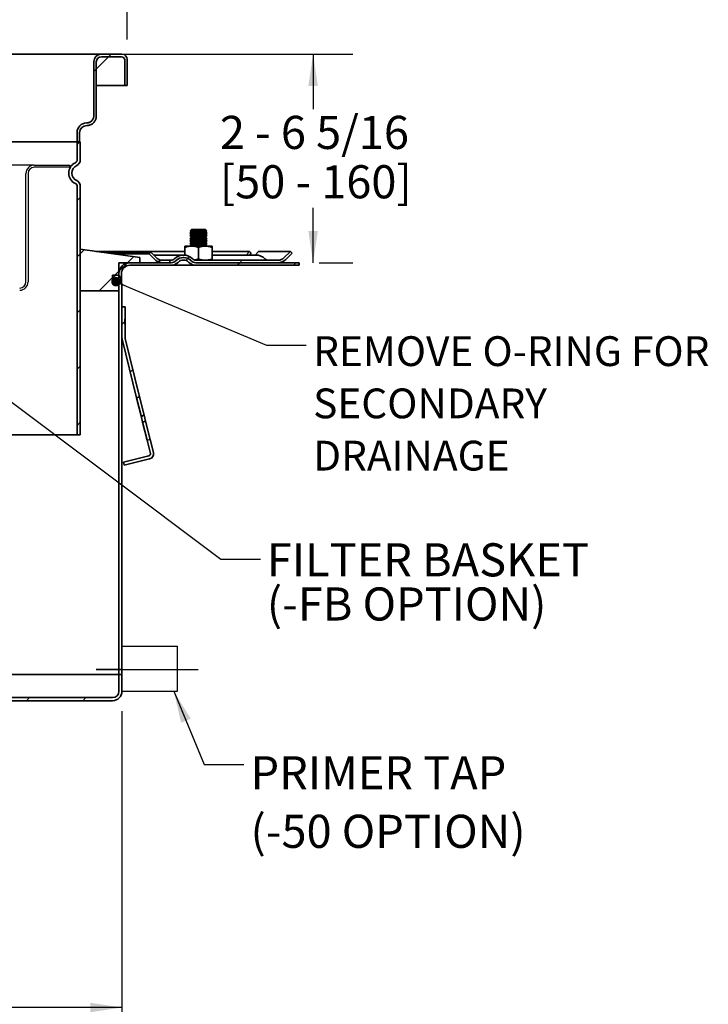
# Model space of a CAD drawing. Units: inches. Extents: x 0.2 to 8.4, y 0.1 to 10.9.
# Drawn here: x 3.1 to 5.3, y 2.7 to 5.8 of the extents above; entities that cross this region are included whole.
import ezdxf

# ---------------------------------------------------------------- set-up
doc = ezdxf.new("R2010")
doc.units = ezdxf.units.IN
doc.header["$MEASUREMENT"] = 0
doc.layers.add('1', color=179, linetype='Continuous')
doc.layers.add('SLD-0', color=179, linetype='Continuous')
doc.layers.add('OBRYS', color=179, linetype='Continuous', lineweight=25)
doc.styles.add('SLDTEXTSTYLE0', font='TXT', dxfattribs={"width": 0.605})
doc.styles.add('SLDTEXTSTYLE2', font='TXT', dxfattribs={"width": 0.5735})
doc.dimstyles.new('SLDDIMSTYLE0', dxfattribs={"dimtxt": 0.18, "dimasz": 0.1, "dimexe": 0, "dimexo": 0.0625, "dimgap": 0, "dimtad": 0, "dimtih": 1, "dimtoh": 1, "dimdec": 0, "dimrnd": 1e-09, "dimzin": 0, "dimdsep": 46, "dimlunit": 5, "dimtxsty": 'Standard', "dimsah": 1, "dimcen": 0.09, "dimadec": 0, "dimazin": 0, "dimtfac": 0.1, "dimtdec": 0, "dimtofl": 0, "dimtmove": 0, "dimatfit": 3, "dimfxl": 0, "dimfrac": 2, "dimtolj": 1, "dimtzin": 0, "dimarcsym": 0})
doc.dimstyles.new('SLDDIMSTYLE1', dxfattribs={"dimtxt": 0.101115, "dimasz": 0.1, "dimexe": 0, "dimexo": 0.0625, "dimgap": 0.025279, "dimtad": 0, "dimtih": 1, "dimtoh": 1, "dimdec": 6, "dimlfac": 6, "dimrnd": 1e-09, "dimzin": 12, "dimdsep": 46, "dimlunit": 5, "dimtxsty": 'SLDTEXTSTYLE0', "dimsah": 1, "dimcen": 0.09, "dimadec": 0, "dimazin": 3, "dimtfac": 1, "dimtdec": 3, "dimtofl": 0, "dimtmove": 0, "dimatfit": 3, "dimfxl": 0, "dimfrac": 2, "dimtolj": 1, "dimtzin": 12, "dimarcsym": 0})
doc.dimstyles.new('SLDDIMSTYLE4', dxfattribs={"dimtxt": 0.101115, "dimasz": 0.1, "dimexe": 0, "dimexo": 0.0625, "dimgap": 0.025279, "dimtad": 0, "dimtih": 1, "dimtoh": 1, "dimdec": 0, "dimlfac": 6, "dimrnd": 1e-09, "dimzin": 12, "dimdsep": 46, "dimlunit": 5, "dimtxsty": 'SLDTEXTSTYLE0', "dimsah": 1, "dimcen": 0.09, "dimadec": 0, "dimazin": 3, "dimtfac": 1, "dimtdec": 3, "dimtofl": 0, "dimtmove": 0, "dimatfit": 3, "dimfxl": 0, "dimfrac": 2, "dimtolj": 1, "dimtzin": 12, "dimarcsym": 0})
doc.dimstyles.new('SLDDIMSTYLE6', dxfattribs={"dimtxt": 0.18, "dimasz": 0.03, "dimexe": 0, "dimexo": 0.0625, "dimgap": 0, "dimtad": 0, "dimtih": 1, "dimtoh": 1, "dimdec": 0, "dimrnd": 1e-09, "dimzin": 0, "dimdsep": 46, "dimlunit": 5, "dimtxsty": 'Standard', "dimblk1": 'DOT', "dimblk2": 'DOT', "dimsah": 1, "dimcen": 0.09, "dimadec": 0, "dimazin": 0, "dimtfac": 0.03, "dimtdec": 0, "dimtofl": 0, "dimtmove": 0, "dimatfit": 3, "dimldrblk": 'DOT', "dimfxl": 0, "dimfrac": 2, "dimtolj": 1, "dimtzin": 0, "dimarcsym": 0})

# ---------------------------------------------------------------- blocks, each defined once
blk = doc.blocks.new('SW_NOTE_0_4')
at = {"layer": 'SLD-0', "color": 0, "char_height": 0.104167, "attachment_point": 1, "style": 'SLDTEXTSTYLE0'}
for s, insert in [('FILTER BASKET', (0.0197, 0.0496)), ('(-FB OPTION)', (0.0197, -0.0893))]:
    blk.add_mtext(s, dxfattribs=dict(at, insert=insert))
blk = doc.blocks.new('_D_4')
at = {"layer": 'OBRYS'}
for p, q in [((1.5, 5.7622), (1.5, 6.358)), ((3.4685, 5.7622), (3.4685, 6.358)), ((1.5, 6.233), (2.1717, 6.233)), ((2.3492, 6.233), (2.3145, 6.233)), ((2.3145, 6.233), (2.3145, 6.0777)), ((2.5807, 6.233), (2.6154, 6.233)), ((2.6154, 6.233), (2.6154, 6.0777)), ((3.4685, 6.233), (2.7968, 6.233)), ((2.3145, 6.0777), (2.3492, 6.0777)), ((2.6154, 6.0777), (2.5807, 6.0777))]:
    blk.add_line(p, q, dxfattribs=at)
for points in [[(1.5, 6.233), (1.6, 6.218), (1.6, 6.248)], [(3.4685, 6.233), (3.3685, 6.248), (3.3685, 6.218)]]:
    blk.add_solid(points, dxfattribs=at)
at = {"layer": 'OBRYS', "char_height": 0.10417, "attachment_point": 1, "style": 'SLDTEXTSTYLE0'}
for s, insert in [('11 13/16', (2.1949, 6.3904)), ('300', (2.3492, 6.212))]:
    blk.add_mtext(s, dxfattribs=dict(at, insert=insert))
blk = doc.blocks.new('_D_5')
at = {"layer": 'OBRYS'}
for p, q in [((3.3604, 5.7161), (4.1783, 5.7161)), ((4.0533, 5.7161), (4.0533, 5.5433)), ((4.0533, 5.06), (4.0533, 5.2328)), ((4.0723, 5.06), (4.1783, 5.06))]:
    blk.add_line(p, q, dxfattribs=at)
for points in [[(4.0533, 5.7161), (4.0383, 5.6161), (4.0683, 5.6161)], [(4.0533, 5.06), (4.0683, 5.16), (4.0383, 5.16)]]:
    blk.add_solid(points, dxfattribs=at)
at = {"layer": 'OBRYS', "char_height": 0.10417, "attachment_point": 1}
for s, insert, style in [('2 - 6 5/16', (3.7601, 5.5223), 'SLDTEXTSTYLE2'), ('[50 - 160]', (3.7601, 5.367), 'SLDTEXTSTYLE0')]:
    blk.add_mtext(s, dxfattribs=dict(at, insert=insert, style=style))
blk = doc.blocks.new('_D_7')
at = {"layer": 'OBRYS'}
for p, q in [((1.5164, 3.649), (1.5164, 2.5915)), ((3.4521, 3.649), (3.4521, 2.5915)), ((1.5164, 2.7165), (2.1944, 2.7165)), ((2.3685, 2.7165), (2.3338, 2.7165)), ((2.3338, 2.7165), (2.3338, 2.5612)), ((2.6, 2.7165), (2.6347, 2.7165)), ((2.6347, 2.7165), (2.6347, 2.5612)), ((3.4521, 2.7165), (2.7741, 2.7165)), ((2.3338, 2.5612), (2.3685, 2.5612)), ((2.6347, 2.5612), (2.6, 2.5612))]:
    blk.add_line(p, q, dxfattribs=at)
for points in [[(1.5164, 2.7165), (1.6164, 2.7015), (1.6164, 2.7315)], [(3.4521, 2.7165), (3.3521, 2.7315), (3.3521, 2.7015)]]:
    blk.add_solid(points, dxfattribs=at)
at = {"layer": 'OBRYS', "char_height": 0.10417, "attachment_point": 1, "style": 'SLDTEXTSTYLE0'}
for s, insert in [('11 5/8', (2.3651, 2.8739)), ('%%c', (2.2176, 2.8739)), ('295', (2.3685, 2.6955))]:
    blk.add_mtext(s, dxfattribs=dict(at, insert=insert))
blk = doc.blocks.new('SW_NOTE_0_7')
at = {"layer": 'OBRYS', "color": 0, "char_height": 0.09375, "attachment_point": 1, "style": 'SLDTEXTSTYLE0'}
for s, insert in [('REMOVE O-RING FOR', (0.0221, 0.0281)), ('SECONDARY', (0.0221, -0.1363)), ('DRAINAGE', (0.0221, -0.3007))]:
    blk.add_mtext(s, dxfattribs=dict(at, insert=insert))
blk = doc.blocks.new('_Dot')
at = {"color": 0, "linetype": 'ByBlock', "lineweight": -2}
blk.add_line((-0.5, 0), (-1, 0), dxfattribs=at)
at = {"color": 0, "linetype": 'ByBlock', "const_width": 0.5}
blk.add_lwpolyline([(-0.25, 0, 1), (0.25, 0, 1)], format="xyb", close=True, dxfattribs=at)
blk = doc.blocks.new('SW_NOTE_0_8')
at = {"layer": 'OBRYS', "color": 0, "attachment_point": 1, "style": 'SLDTEXTSTYLE0'}
for s, insert, char_height in [('PRIMER TAP', (0.0213, 0.0262), 0.10417), ('(-50 OPTION)', (0.0213, -0.158), 0.104167)]:
    blk.add_mtext(s, dxfattribs=dict(at, insert=insert, char_height=char_height))

msp = doc.modelspace()

# ---------------------------------------------------------------- hatches: boundary and pattern name
at = {"layer": 'OBRYS', "linetype": 'Continuous', "lineweight": 18}
h = msp.add_hatch(dxfattribs=at)
h.set_pattern_fill('ANSI31', color=256, style=0)
edge = h.paths.add_edge_path(flags=0)
edge.add_line((3.34161152, 5.49196509), (3.34215374, 5.49197069))
edge.add_spline(control_points=[(3.34215374, 5.49197069), (3.3713763, 5.49227256), (3.3713763, 5.52149668)], knot_values=[0, 0, 0, 1, 1, 1], weights=[1, 0.7107493813, 1], degree=2, periodic=0)
edge.add_line((3.3713763, 5.52149668), (3.3713763, 5.69186154))
edge.add_arc((3.3877805, 5.69186154), 0.0164042, 90, 180, ccw=False)
edge.add_line((3.3877805, 5.70826574), (3.45077263, 5.70826574))
edge.add_arc((3.45077263, 5.69842322), 0.00984252, 0, 90, ccw=False)
edge.add_line((3.46061515, 5.69842322), (3.46061515, 5.61771456))
edge.add_line((3.46061515, 5.61771456), (3.46848916, 5.61771456))
edge.add_line((3.46848916, 5.61771456), (3.46848916, 5.69973556))
edge.add_arc((3.45208496, 5.69973556), 0.0164042, 0, 90)
edge.add_line((3.45208496, 5.71613976), (3.38646816, 5.71613976))
edge.add_arc((3.38646816, 5.69317388), 0.02296588, 90, 180)
edge.add_line((3.36350229, 5.69317388), (3.36350229, 5.52279553))
edge.add_spline(control_points=[(3.36350229, 5.52279553), (3.36350229, 5.50006566), (3.34077363, 5.49983087)], knot_values=[0, 0, 0, 1, 1, 1], weights=[1, 0.7107493813, 1], degree=2, periodic=0)
edge.add_line((3.34077363, 5.49983087), (3.3402314, 5.49982527))
edge.add_arc((3.34053641, 5.47029929), 0.02952756, 90.5918396, 180)
edge.add_line((3.31100885, 5.47029929), (3.31100885, 5.44054921))
edge.add_line((3.31100885, 5.44054921), (3.31888286, 5.44054921))
edge.add_line((3.31888286, 5.44054921), (3.31888286, 5.46900044))
edge.add_arc((3.34184874, 5.46900044), 0.02296588, 90.5918396, 180, ccw=False)
h = msp.add_hatch(dxfattribs=at)
h.set_pattern_fill('ANSI31', color=256, style=0)
edge = h.paths.add_edge_path(flags=0)
edge.add_arc((3.45077263, 5.69842322), 0.00984252, 0, 90)
edge.add_line((3.45077263, 5.70826574), (3.3877805, 5.70826574))
edge.add_arc((3.3877805, 5.69186154), 0.0164042, 90, 180)
edge.add_line((3.3713763, 5.69186154), (3.3713763, 5.61771456))
edge.add_line((3.3713763, 5.61771456), (3.46061515, 5.61771456))
edge.add_line((3.46061515, 5.61771456), (3.46061515, 5.69842322))
h = msp.add_hatch(dxfattribs=at)
h.set_pattern_fill('ANSI31', color=256, style=0)
edge = h.paths.add_edge_path(flags=0)
edge.add_arc((3.32085137, 5.34212401), 0.03608924, 115.37693353, 244.62306647)
edge.add_arc((3.30116633, 5.3006243), 0.00984252, 0, 64.62306647, ccw=False)
edge.add_line((3.31100885, 5.3006243), (3.31100885, 4.51863319))
edge.add_line((3.31100885, 4.51863319), (3.32085137, 4.51863319))
edge.add_line((3.32085137, 4.51863319), (3.32085137, 5.3006243))
edge.add_arc((3.30116633, 5.3006243), 0.01968504, 0, 64.62306647)
edge.add_arc((3.32085137, 5.34212401), 0.02624672, 115.37693353, 244.62306647, ccw=False)
edge.add_arc((3.30116633, 5.38362372), 0.01968504, 295.37693353, 360)
edge.add_line((3.32085137, 5.38362372), (3.32085137, 5.44054921))
edge.add_line((3.32085137, 5.44054921), (3.31100885, 5.44054921))
edge.add_line((3.31100885, 5.44054921), (3.31100885, 5.38362372))
edge.add_arc((3.30116633, 5.38362372), 0.00984252, 295.37693353, 360, ccw=False)
h = msp.add_hatch(dxfattribs=at)
h.set_pattern_fill('ANSI31', color=256, style=0)
h.paths.add_polyline_path([(3.44224244, 5.0206017), (3.44224244, 5.05997178), (3.50785924, 5.05997178), (3.50785924, 5.07637598), (3.32085137, 5.1026227), (3.32085137, 4.9713891), (3.44224244, 4.9713891), (3.44224244, 4.99435498), (3.4225574, 4.99435498), (3.4225574, 5.0206017)], flags=0)
h = msp.add_hatch(dxfattribs=at)
h.set_pattern_fill('ANSI31', color=256, style=0)
edge = h.paths.add_edge_path(flags=0)
edge.add_line((3.54267478, 5.0933784), (3.53710701, 5.08781063))
edge.add_line((3.53710701, 5.08781063), (3.55495212, 5.06996551))
edge.add_arc((3.57907913, 5.09409251), 0.03412073, 225, 254.90813602)
edge.add_line((3.5701952, 5.06114861), (3.5701952, 5.06939502))
edge.add_arc((3.57907913, 5.09409251), 0.02624672, 225, 250.21584975, ccw=False)
edge.add_line((3.56051989, 5.07553328), (3.54267478, 5.0933784))
h = msp.add_hatch(dxfattribs=at)
h.set_pattern_fill('ANSI31', color=256, style=0)
edge = h.paths.add_edge_path(flags=0)
edge.add_line((3.62181297, 5.06631395), (3.62284219, 5.06734318))
edge.add_arc((3.64464929, 5.04553608), 0.0308399, 90, 135, ccw=False)
edge.add_line((3.64464929, 5.07637598), (3.64665974, 5.07637598))
edge.add_arc((3.64665974, 5.04553608), 0.0308399, 45, 90, ccw=False)
edge.add_line((3.66846684, 5.06734318), (3.66949607, 5.06631395))
edge.add_arc((3.68480743, 5.08162532), 0.02165354, 225, 270)
edge.add_line((3.68480743, 5.05997178), (3.94318172, 5.05997178))
edge.add_arc((3.94318172, 5.09409251), 0.03412073, 270, 315)
edge.add_line((3.96730872, 5.06996551), (3.98746009, 5.09011687))
edge.add_line((3.98746009, 5.09011687), (3.98189232, 5.09568464))
edge.add_line((3.98189232, 5.09568464), (3.96174095, 5.07553328))
edge.add_arc((3.94318172, 5.09409251), 0.02624672, 270, 315, ccw=False)
edge.add_line((3.94318172, 5.06784579), (3.68469552, 5.06784579))
edge.add_arc((3.68469552, 5.08162532), 0.01377953, 225, 270, ccw=False)
edge.add_line((3.67495192, 5.07188172), (3.67392269, 5.07291095))
edge.add_arc((3.64654782, 5.04553608), 0.03871391, 45, 90)
edge.add_line((3.64654782, 5.08424999), (3.64476121, 5.08424999))
edge.add_arc((3.64476121, 5.04553608), 0.03871391, 90, 135)
edge.add_line((3.61738634, 5.07291095), (3.61635711, 5.07188172))
edge.add_arc((3.60661352, 5.08162532), 0.01377953, 270, 315, ccw=False)
edge.add_line((3.60661352, 5.06784579), (3.6030036, 5.06784579))
edge.add_line((3.6030036, 5.06784579), (3.6030036, 5.05997178))
edge.add_line((3.6030036, 5.05997178), (3.6065016, 5.05997178))
edge.add_arc((3.6065016, 5.08162532), 0.02165354, 270, 315)
h = msp.add_hatch(dxfattribs=at)
h.set_pattern_fill('ANSI31', color=256, style=0)
edge = h.paths.add_edge_path(flags=0)
edge.add_arc((3.47636318, 5.02585104), 0.03412073, 90, 180)
edge.add_line((3.44224244, 5.02585104), (3.44224244, 4.99435498))
edge.add_line((3.44224244, 4.99435498), (3.45011646, 4.99435498))
edge.add_line((3.45011646, 4.99435498), (3.45011646, 5.02585104))
edge.add_arc((3.47636318, 5.02585104), 0.02624672, 90, 180, ccw=False)
edge.add_line((3.47636318, 5.05209776), (3.60663349, 5.05209776))
edge.add_arc((3.60663349, 5.08293766), 0.0308399, 270, 315)
edge.add_line((3.62844059, 5.06113056), (3.62946982, 5.06215979))
edge.add_arc((3.64478119, 5.04684842), 0.02165354, 90, 135, ccw=False)
edge.add_line((3.64478119, 5.06850196), (3.64652784, 5.06850196))
edge.add_arc((3.64652784, 5.04684842), 0.02165354, 45, 90, ccw=False)
edge.add_line((3.66183921, 5.06215979), (3.66286844, 5.06113056))
edge.add_arc((3.68467554, 5.08293766), 0.0308399, 225, 270)
edge.add_line((3.68467554, 5.05209776), (4.00982774, 5.05209776))
edge.add_line((4.00982774, 5.05209776), (4.00982774, 5.05997178))
edge.add_line((4.00982774, 5.05997178), (3.68469485, 5.05997178))
edge.add_arc((3.68469485, 5.08293766), 0.02296588, 225, 270, ccw=False)
edge.add_line((3.66845552, 5.06669833), (3.6674263, 5.06772755))
edge.add_arc((3.64654716, 5.04684842), 0.02952756, 45, 90)
edge.add_line((3.64654716, 5.07637598), (3.64476187, 5.07637598))
edge.add_arc((3.64476187, 5.04684842), 0.02952756, 90, 135)
edge.add_line((3.62388273, 5.06772755), (3.62285351, 5.06669833))
edge.add_arc((3.60661418, 5.08293766), 0.02296588, 270, 315, ccw=False)
edge.add_line((3.60661418, 5.05997178), (3.47636318, 5.05997178))
h = msp.add_hatch(dxfattribs=at)
h.set_pattern_fill('ANSI31', color=256, style=0)
edge = h.paths.add_edge_path(flags=0)
edge.add_arc((3.43568076, 5.00747834), 0.01312336, 0, 360)
h = msp.add_hatch(dxfattribs=at)
h.set_pattern_fill('ANSI31', color=256, style=0)
edge = h.paths.add_edge_path(flags=0)
edge.add_line((3.46127131, 4.86738648), (3.46127131, 4.88247834))
edge.add_arc((3.46192748, 4.88247834), 0.00065617, 90, 180, ccw=False)
edge.add_line((3.46192748, 4.88313451), (3.46192748, 4.92086417))
edge.add_line((3.46192748, 4.92086417), (3.45208496, 4.92086417))
edge.add_line((3.45208496, 4.92086417), (3.45208496, 4.82324087))
edge.add_arc((3.46848916, 4.82324087), 0.0164042, 180, 193.9)
edge.add_line((3.45256534, 4.81930012), (3.49808538, 4.63536215))
edge.add_line((3.49808538, 4.63536215), (3.50763968, 4.6377266))
edge.add_line((3.50763968, 4.6377266), (3.46211963, 4.82166457))
edge.add_arc((3.46848916, 4.82324087), 0.00656168, 180, 193.9, ccw=False)
edge.add_line((3.46192748, 4.82324087), (3.46192748, 4.86673031))
edge.add_arc((3.46192748, 4.86738648), 0.00065617, 180, 270, ccw=False)
h = msp.add_hatch(dxfattribs=at)
h.set_pattern_fill('ANSI31', color=256, style=0)
h.paths.add_polyline_path([(3.51700097, 4.55892779), (3.52655527, 4.56129223), (3.52182637, 4.58040083), (3.51227208, 4.57803638)], flags=0)
h = msp.add_hatch(dxfattribs=at)
h.set_pattern_fill('ANSI31', color=256, style=0)
edge = h.paths.add_edge_path(flags=0)
edge.add_line((3.45689386, 4.43251896), (3.45925831, 4.42296466))
edge.add_line((3.45925831, 4.42296466), (3.53900483, 4.44269993))
edge.add_arc((3.53506409, 4.45862376), 0.0164042, 283.9, 373.9)
edge.add_line((3.55098791, 4.46256451), (3.54074197, 4.50396646))
edge.add_line((3.54074197, 4.50396646), (3.53118767, 4.50160201))
edge.add_line((3.53118767, 4.50160201), (3.54143362, 4.46020006))
edge.add_arc((3.53506409, 4.45862376), 0.00656168, -76.1, 13.9, ccw=False)
edge.add_line((3.53664039, 4.45225423), (3.45689386, 4.43251896))
h = msp.add_hatch(dxfattribs=at)
h.set_pattern_fill('ANSI31', color=256, style=0)
edge = h.paths.add_edge_path(flags=0)
edge.add_line((3.4225574, 3.69186154), (2.86481462, 3.69186154))
edge.add_arc((2.86481462, 3.66233398), 0.02952756, 90, 180)
edge.add_line((2.83528706, 3.66233398), (2.83528706, 3.61640222))
edge.add_line((2.83528706, 3.61640222), (2.84512958, 3.61640222))
edge.add_line((2.84512958, 3.61640222), (2.84512958, 3.66233398))
edge.add_arc((2.86481462, 3.66233398), 0.01968504, 90, 180, ccw=False)
edge.add_line((2.86481462, 3.68201902), (3.4225574, 3.68201902))
edge.add_arc((3.4225574, 3.71154658), 0.02952756, 270, 360)
edge.add_line((3.45208496, 3.71154658), (3.45208496, 3.76404002))
edge.add_line((3.45208496, 3.76404002), (3.44224244, 3.76404002))
edge.add_line((3.44224244, 3.76404002), (3.44224244, 3.71154658))
edge.add_arc((3.4225574, 3.71154658), 0.01968504, 270, 360, ccw=False)

# ---------------------------------------------------------------- linework, layer by layer
at = {"color": 7, "linetype": 'Continuous', "lineweight": 35}
for p, q in [((3.29788549, 5.71613976), (1.6705889, 5.71613976)), ((3.45208496, 5.71613976), (3.38646816, 5.71613976)), ((3.45077263, 5.70826574), (3.3877805, 5.70826574)), ((3.36350229, 5.69317388), (3.36350229, 5.52279553)), ((3.3713763, 5.61771456), (3.3713763, 5.69186154)), ((3.3713763, 5.69186154), (3.3713763, 5.52149668)), ((3.46061515, 5.61771456), (3.46061515, 5.69842322)), ((3.46848916, 5.69973556), (3.46848916, 5.61771456)), ((3.46061515, 5.61771456), (3.3713763, 5.61771456)), ((3.46061515, 5.61771456), (3.46848916, 5.61771456)), ((3.34077363, 5.49983087), (3.3402314, 5.49982527)), ((3.34215374, 5.49197069), (3.34161152, 5.49196509)), ((3.31100885, 5.47029929), (3.31100885, 5.44054921)), ((3.31888286, 5.46900044), (3.31888286, 5.44054921)), ((3.31100885, 5.44054921), (1.65746554, 5.44054921)), ((3.31100885, 5.44054921), (3.31888286, 5.44054921)), ((3.31100885, 5.44054921), (3.31100885, 5.38362372)), ((3.32085137, 5.44054921), (3.31100885, 5.44054921)), ((3.32085137, 5.44054921), (3.32085137, 5.38362372)), ((3.31100885, 5.3006243), (3.31100885, 4.51863319)), ((3.32085137, 5.3006243), (3.32085137, 4.51863319)), ((3.67104988, 5.16495865), (3.66651904, 5.16042781)), ((3.66651904, 5.16042781), (3.66651904, 5.16018145)), ((3.71901248, 5.16042781), (3.66651904, 5.16042781)), ((3.66651904, 5.16018145), (3.67104988, 5.15700893)), ((3.71901248, 5.16018145), (3.66651904, 5.16018145)), ((3.67104988, 5.15700893), (3.66651904, 5.1538364)), ((3.66651904, 5.1538364), (3.66651904, 5.15223173)), ((3.71901248, 5.1538364), (3.66651904, 5.1538364)), ((3.66651904, 5.15223173), (3.67104988, 5.1490592)), ((3.71901248, 5.15223173), (3.66651904, 5.15223173)), ((3.67104988, 5.1490592), (3.66651904, 5.14588667)), ((3.66651904, 5.14588667), (3.66651904, 5.144282)), ((3.71901248, 5.14588667), (3.66651904, 5.14588667)), ((3.66651904, 5.144282), (3.67104988, 5.14110947)), ((3.71901248, 5.144282), (3.66651904, 5.144282)), ((3.71448164, 5.16495865), (3.67104988, 5.16495865)), ((3.71448164, 5.15700893), (3.67104988, 5.15700893)), ((3.71448164, 5.1490592), (3.67104988, 5.1490592)), ((3.71901248, 5.16042781), (3.71448164, 5.16495865)), ((3.71448164, 5.15700893), (3.71901248, 5.16018145)), ((3.71901248, 5.1538364), (3.71448164, 5.15700893)), ((3.71448164, 5.1490592), (3.71901248, 5.15223173)), ((3.71901248, 5.14588667), (3.71448164, 5.1490592)), ((3.71448164, 5.14110947), (3.71901248, 5.144282)), ((3.71901248, 5.16018145), (3.71901248, 5.16042781)), ((3.71901248, 5.15223173), (3.71901248, 5.1538364)), ((3.71901248, 5.144282), (3.71901248, 5.14588667)), ((3.6714403, 5.11246522), (3.65011484, 5.11246522)), ((3.67104988, 5.14110947), (3.66651904, 5.13793694)), ((3.66651904, 5.13793694), (3.66651904, 5.13633227)), ((3.71901248, 5.13793694), (3.66651904, 5.13793694)), ((3.66651904, 5.13633227), (3.67104988, 5.13315974)), ((3.71901248, 5.13633227), (3.66651904, 5.13633227)), ((3.67104988, 5.13315974), (3.66651904, 5.12998722)), ((3.66651904, 5.12998722), (3.66651904, 5.12838255)), ((3.71901248, 5.12998722), (3.66651904, 5.12998722)), ((3.66651904, 5.12838255), (3.67104988, 5.12521002)), ((3.71901248, 5.12838255), (3.66651904, 5.12838255)), ((3.67104988, 5.12521002), (3.66651904, 5.12203749)), ((3.66651904, 5.12203749), (3.66651904, 5.12043282)), ((3.71901248, 5.12203749), (3.66651904, 5.12203749)), ((3.66651904, 5.12043282), (3.67104988, 5.11726029)), ((3.7142792, 5.12043282), (3.66651904, 5.12043282)), ((3.67104988, 5.11726029), (3.66651904, 5.11408776)), ((3.66651904, 5.11408776), (3.66651904, 5.11248309)), ((3.71901248, 5.11408776), (3.66651904, 5.11408776)), ((3.66651904, 5.11248309), (3.66654457, 5.11246522)), ((3.67773039, 5.11248309), (3.66651904, 5.11248309)), ((3.71448164, 5.14110947), (3.67104988, 5.14110947)), ((3.71448164, 5.13315974), (3.67104988, 5.13315974)), ((3.71448164, 5.12521002), (3.67104988, 5.12521002)), ((3.71448164, 5.11726029), (3.67104988, 5.11726029)), ((3.71409122, 5.11246522), (3.6714403, 5.11246522)), ((3.71901248, 5.11248309), (3.67773039, 5.11248309)), ((3.73541668, 5.11246522), (3.71409122, 5.11246522)), ((3.71901248, 5.12043282), (3.7142792, 5.12043282)), ((3.71901248, 5.13793694), (3.71448164, 5.14110947)), ((3.71448164, 5.13315974), (3.71901248, 5.13633227)), ((3.71901248, 5.12998722), (3.71448164, 5.13315974)), ((3.71448164, 5.12521002), (3.71901248, 5.12838255)), ((3.71901248, 5.12203749), (3.71448164, 5.12521002)), ((3.71448164, 5.11726029), (3.71901248, 5.12043282)), ((3.71901248, 5.11408776), (3.71448164, 5.11726029)), ((3.71898695, 5.11246522), (3.71901248, 5.11248309)), ((3.71901248, 5.13633227), (3.71901248, 5.13793694)), ((3.71901248, 5.12838255), (3.71901248, 5.12998722)), ((3.71901248, 5.12043282), (3.71901248, 5.12203749)), ((3.71901248, 5.11248309), (3.71901248, 5.11408776)), ((3.32085137, 5.1026227), (3.50785924, 5.07637598)), ((3.32085137, 5.1026227), (3.32085137, 4.9713891)), ((3.370285, 5.09568464), (3.65011484, 5.09568464)), ((3.386717, 5.0933784), (3.54267478, 5.0933784)), ((3.53710701, 5.08781063), (3.42638736, 5.08781063)), ((3.54267478, 5.0933784), (3.53710701, 5.08781063)), ((3.53710701, 5.08781063), (3.55495212, 5.06996551)), ((3.54267478, 5.0933784), (3.56051989, 5.07553328)), ((3.64476121, 5.08424999), (3.64654782, 5.08424999)), ((3.65011484, 5.08408531), (3.65011484, 5.10865579)), ((3.69276576, 5.07165522), (3.69276576, 5.10865579)), ((3.73541668, 5.07165522), (3.73541668, 5.10865579)), ((3.73541668, 5.09568464), (3.85367757, 5.09568464)), ((3.85367757, 5.09568464), (3.84311022, 5.08424999)), ((3.85882301, 5.09011687), (3.85340113, 5.08424999)), ((3.85367757, 5.09568464), (3.85882301, 5.09011687)), ((3.87073173, 5.08424999), (3.88129908, 5.09568464)), ((3.8743333, 5.08424999), (3.8743345, 5.08424999)), ((3.88129908, 5.09568464), (3.98189232, 5.09568464)), ((3.98189232, 5.09568464), (3.96174095, 5.07553328)), ((3.98746009, 5.09011687), (3.96730872, 5.06996551)), ((3.98189232, 5.09568464), (3.98746009, 5.09011687)), ((3.44224244, 5.05997178), (3.44224244, 5.0206017)), ((3.44224244, 5.05997178), (3.50785924, 5.05997178)), ((3.47636318, 5.05997178), (3.60661418, 5.05997178)), ((3.47636318, 5.05209776), (3.60663349, 5.05209776)), ((3.50785924, 5.07637598), (3.50785924, 5.05997178)), ((3.5701952, 5.06114861), (3.5701952, 5.06939502)), ((3.5701952, 5.06090202), (3.5701952, 5.06114861)), ((3.57811522, 5.06784579), (3.6030036, 5.06784579)), ((3.6030036, 5.06784579), (3.6030036, 5.05997178)), ((3.6030036, 5.06784579), (3.60661352, 5.06784579)), ((3.6030036, 5.05997178), (3.6065016, 5.05997178)), ((3.61738634, 5.07291095), (3.61635711, 5.07188172)), ((3.62284219, 5.06734318), (3.62181297, 5.06631395)), ((3.62388273, 5.06772755), (3.62285351, 5.06669833)), ((3.62946982, 5.06215979), (3.62844059, 5.06113056)), ((3.64665974, 5.07637598), (3.64464929, 5.07637598)), ((3.64476187, 5.07637598), (3.64654716, 5.07637598)), ((3.64652784, 5.06850196), (3.64478119, 5.06850196)), ((3.66183921, 5.06215979), (3.66286844, 5.06113056)), ((3.6674263, 5.06772755), (3.66845552, 5.06669833)), ((3.66846684, 5.06734318), (3.66949607, 5.06631395)), ((3.67392269, 5.07291095), (3.67495192, 5.07188172)), ((3.68467554, 5.05209776), (4.00982774, 5.05209776)), ((3.68469485, 5.05997178), (3.68480743, 5.05997178)), ((3.68469485, 5.05997178), (4.00982774, 5.05997178)), ((3.68469552, 5.06784579), (3.94318172, 5.06784579)), ((3.68480743, 5.05997178), (3.94318172, 5.05997178)), ((3.9027386, 5.07188172), (3.90170937, 5.07291095)), ((4.00982774, 5.05997178), (4.00982774, 5.05209776)), ((3.4225574, 5.0206017), (3.4225574, 4.99435498)), ((3.4225574, 5.0206017), (3.44224244, 5.0206017)), ((3.44224244, 5.02585104), (3.44224244, 4.99435498)), ((3.45011646, 5.02585104), (3.45011646, 4.99435498)), ((3.44224244, 4.99435498), (3.4225574, 4.99435498)), ((3.44224244, 4.99435498), (3.44224244, 4.9713891)), ((3.44224244, 4.99435498), (3.44224244, 3.76404002)), ((3.44224244, 4.99435498), (3.45208496, 4.99435498)), ((3.45011646, 4.99435498), (3.44224244, 4.99435498)), ((3.45208496, 4.99435498), (3.45208496, 3.76404002)), ((3.32085137, 4.9713891), (3.44224244, 4.9713891)), ((3.45208496, 4.82324087), (3.45208496, 4.92086417)), ((3.45208496, 4.92086417), (3.46192748, 4.92086417)), ((3.46192748, 4.88313451), (3.46192748, 4.92086417)), ((3.46127131, 4.88247834), (3.46127131, 4.86738648)), ((3.46192748, 4.86673031), (3.46192748, 4.88313451)), ((3.46192748, 4.82324087), (3.46192748, 4.86673031)), ((3.49808538, 4.63536215), (3.45256534, 4.81930012)), ((3.50763968, 4.6377266), (3.46211963, 4.82166457)), ((3.49808538, 4.63536215), (3.50763968, 4.6377266)), ((3.51227208, 4.57803638), (3.49808538, 4.63536215)), ((3.50763968, 4.6377266), (3.52182637, 4.58040083)), ((3.52182637, 4.58040083), (3.51227208, 4.57803638)), ((3.51700097, 4.55892779), (3.51227208, 4.57803638)), ((3.51700097, 4.55892779), (3.52655527, 4.56129223)), ((3.53118767, 4.50160201), (3.51700097, 4.55892779)), ((3.52655527, 4.56129223), (3.52182637, 4.58040083)), ((3.52655527, 4.56129223), (3.54074197, 4.50396646)), ((1.65746554, 4.51863319), (3.31100885, 4.51863319)), ((3.31100885, 4.51863319), (3.32085137, 4.51863319)), ((3.54074197, 4.50396646), (3.53118767, 4.50160201)), ((3.54143362, 4.46020006), (3.53118767, 4.50160201)), ((3.55098791, 4.46256451), (3.54074197, 4.50396646)), ((3.45689386, 4.43251896), (3.53664039, 4.45225423)), ((3.45925831, 4.42296466), (3.45689386, 4.43251896)), ((3.45925831, 4.42296466), (3.53900483, 4.44269993)), ((1.52623194, 3.76404002), (3.44224244, 3.76404002)), ((3.44224244, 3.76404002), (3.45208496, 3.76404002)), ((3.44224244, 3.76404002), (3.44224244, 3.71154658)), ((3.45208496, 3.76404002), (3.45208496, 3.71154658)), ((2.86481462, 3.69186154), (3.4225574, 3.69186154)), ((2.86481462, 3.68201902), (3.4225574, 3.68201902))]:
    msp.add_line(p, q, dxfattribs=at)
msp.add_circle((3.43568076, 5.00747834), 0.01312336, dxfattribs=at)
for centre, radius, start, end in [((3.38646816, 5.69317388), 0.02296588, 90, 180), ((3.3877805, 5.69186154), 0.0164042, 90, 180), ((3.45077263, 5.69842322), 0.00984252, 0, 90), ((3.45208496, 5.69973556), 0.0164042, 0, 90), ((3.34053641, 5.47029929), 0.02952756, 90.5918396, 180), ((3.34184874, 5.46900044), 0.02296588, 90.5918396, 180), ((3.32085137, 5.34212401), 0.03608924, 115.37693353, 244.62306647), ((3.32085137, 5.34212401), 0.02624672, 115.37693353, 244.62306647), ((3.30116633, 5.38362372), 0.00984252, 295.37693353, 0), ((3.30116633, 5.38362372), 0.01968504, 295.37693353, 0), ((3.30116633, 5.3006243), 0.00984252, 0, 64.62306647), ((3.30116633, 5.3006243), 0.01968504, 0, 64.62306647), ((3.64476121, 5.04553608), 0.03871391, 90, 135), ((3.64654782, 5.04553608), 0.03871391, 45, 90), ((3.8743345, 5.04553608), 0.03871391, 45, 90), ((3.47636318, 5.02585104), 0.03412073, 90, 180), ((3.47636318, 5.02585104), 0.02624672, 90, 180), ((3.57907913, 5.09409251), 0.03412073, 225, 254.90813602), ((3.57907913, 5.09409251), 0.02624672, 225, 250.21584975), ((3.6065016, 5.08162532), 0.02165354, 270, 315), ((3.60661352, 5.08162532), 0.01377953, 270, 315), ((3.60661418, 5.08293766), 0.02296588, 270, 315), ((3.60663349, 5.08293766), 0.0308399, 270, 315), ((3.64464929, 5.04553608), 0.0308399, 90, 135), ((3.64476187, 5.04684842), 0.02952756, 90, 135), ((3.64478119, 5.04684842), 0.02165354, 90, 135), ((3.64652784, 5.04684842), 0.02165354, 45, 90), ((3.64654716, 5.04684842), 0.02952756, 45, 90), ((3.64665974, 5.04553608), 0.0308399, 45, 90), ((3.68467554, 5.08293766), 0.0308399, 225, 270), ((3.68469485, 5.08293766), 0.02296588, 225, 270), ((3.68480743, 5.08162532), 0.02165354, 225, 270), ((3.68469552, 5.08162532), 0.01377953, 225, 270), ((3.9124822, 5.08162532), 0.01377953, 225, 270), ((3.94318172, 5.09409251), 0.02624672, 270, 315), ((3.94318172, 5.09409251), 0.03412073, 270, 315), ((3.46192748, 4.88247834), 0.00065617, 90, 180), ((3.46192748, 4.86738648), 0.00065617, 180, 270), ((3.46848916, 4.82324087), 0.0164042, 180, 193.9), ((3.46848916, 4.82324087), 0.00656168, 180, 193.9), ((3.53506409, 4.45862376), 0.0164042, 283.9, 13.9), ((3.53506409, 4.45862376), 0.00656168, 283.9, 13.9), ((3.4225574, 3.71154658), 0.01968504, 270, 0), ((3.4225574, 3.71154658), 0.02952756, 270, 0)]:
    msp.add_arc(centre, radius, start, end, dxfattribs=at)
for points, knots in [([(3.38646816, 5.71613976), (3.38642278, 5.71613976), (3.38633207, 5.71613976), (3.38558608, 5.71613976), (3.38437098, 5.71613976), (3.38261413, 5.71613976), (3.38043124, 5.71613976), (3.37792931, 5.71613976), (3.37518303, 5.71613976), (3.37206298, 5.71613976), (3.36857902, 5.71613976), (3.36473448, 5.71613976), (3.36057267, 5.71613976), (3.35611689, 5.71613976), (3.35138423, 5.71613976), (3.34683857, 5.71613976), (3.3425717, 5.71613976), (3.33865255, 5.71613976), (3.33462818, 5.71613976), (3.32977254, 5.71613976), (3.32403831, 5.71613976), (3.31745333, 5.71613976), (3.31088443, 5.71613976), (3.30436894, 5.71613976), (3.30004773, 5.71613976), (3.29788549, 5.71613976)], [0, 0, 0, 0, 0.0466047383, 0.093154883, 0.1412138722, 0.1905473046, 0.2399712062, 0.2828735364, 0.325689218, 0.3686136027, 0.4124307018, 0.4561549936, 0.4999946156, 0.5438117156, 0.5875360074, 0.6313756302, 0.6635707828, 0.6956897486, 0.7278149293, 0.7600286791, 0.8094288448, 0.8587702004, 0.9068370514, 0.9533831957, 1, 1, 1, 1]), ([(3.36350229, 5.52279553), (3.36343795, 5.52150446), (3.36330928, 5.51892233), (3.36230482, 5.51515681), (3.36071746, 5.51161259), (3.35855622, 5.50837933), (3.35587637, 5.50556353), (3.352769, 5.50322758), (3.34930791, 5.50145573), (3.34606353, 5.50043331), (3.3431955, 5.49993065), (3.34158092, 5.49986413), (3.34077363, 5.49983087)], [0, 0, 0, 0, 0.10808757923, 0.21617515846, 0.32426273769, 0.43235031692, 0.54043789615, 0.64852547538, 0.75661305461, 0.86470063384, 0.93235031692, 1, 1, 1, 1]), ([(3.3713763, 5.52149668), (3.3713395, 5.52039109), (3.37126578, 5.51817639), (3.37068578, 5.51489826), (3.36977316, 5.5117018), (3.36849197, 5.50863203), (3.3668805, 5.50572349), (3.36495569, 5.50301121), (3.3627321, 5.50053805), (3.36024833, 5.49832704), (3.35753435, 5.49640463), (3.35461744, 5.49480736), (3.3515419, 5.49354145), (3.34840908, 5.49265043), (3.34526749, 5.49209875), (3.34319166, 5.49201338), (3.34215374, 5.49197069)], [0, 0, 0, 0, 0.0719882627, 0.1442060839, 0.2161943466, 0.2881826093, 0.3604004304, 0.4323886932, 0.5043769559, 0.576594777, 0.6485830398, 0.7205713025, 0.7927891236, 0.8647773864, 0.9323886932, 1, 1, 1, 1]), ([(3.65011484, 5.10865579), (3.65183933, 5.10920111), (3.65528792, 5.11029164), (3.66058624, 5.11149099), (3.66597682, 5.11230622), (3.66961925, 5.11241222), (3.6714403, 5.11246522)], [0, 0, 0, 0, 0.2477111721, 0.495365486, 0.7477052773, 1, 1, 1, 1]), ([(3.65011484, 5.11246522), (3.65011484, 5.11241435), (3.65011484, 5.11231261), (3.65011484, 5.1115182), (3.65011484, 5.11032312), (3.65011484, 5.10921161), (3.65011484, 5.10865579)], [0, 0, 0, 0, 0.24727475809, 0.49459054038, 0.74726435053, 1, 1, 1, 1]), ([(3.6714403, 5.11246522), (3.67322511, 5.11241435), (3.67679503, 5.11231261), (3.68215099, 5.1115182), (3.68748731, 5.11032312), (3.69100613, 5.10921161), (3.69276576, 5.10865579)], [0, 0, 0, 0, 0.24727475809, 0.49459054038, 0.74726435053, 1, 1, 1, 1]), ([(3.69276576, 5.10865579), (3.69449025, 5.10920111), (3.69793884, 5.11029164), (3.70323716, 5.11149099), (3.70862774, 5.11230622), (3.71227017, 5.11241222), (3.71409122, 5.11246522)], [0, 0, 0, 0, 0.2477111721, 0.495365486, 0.7477052773, 1, 1, 1, 1]), ([(3.71409122, 5.11246522), (3.71587603, 5.11241435), (3.71944595, 5.11231261), (3.72480191, 5.1115182), (3.73013823, 5.11032312), (3.73365705, 5.10921161), (3.73541668, 5.10865579)], [0, 0, 0, 0, 0.24727476307, 0.49459055036, 0.74726436597, 1, 1, 1, 1]), ([(3.73541668, 5.10865579), (3.73541668, 5.10920111), (3.73541668, 5.11029164), (3.73541668, 5.11149099), (3.73541668, 5.11230622), (3.73541668, 5.11241222), (3.73541668, 5.11246522)], [0, 0, 0, 0, 0.2477111995, 0.4953655048, 0.7477052867, 1, 1, 1, 1]), ([(3.64476121, 5.08424999), (3.64470316, 5.08424999), (3.64458708, 5.08424999), (3.64364749, 5.08424999), (3.6421474, 5.08424999), (3.64003547, 5.08424999), (3.63734799, 5.08424999), (3.63409695, 5.08424999), (3.63029293, 5.08424999), (3.62592884, 5.08424999), (3.62098108, 5.08424999), (3.61544395, 5.08424999), (3.609293, 5.08424999), (3.60259347, 5.08424999), (3.59535926, 5.08424999), (3.58760298, 5.08424999), (3.57929584, 5.08424999), (3.57098636, 5.08424999), (3.56275479, 5.08424999), (3.55654759, 5.08424999), (3.55277544, 5.08424999), (3.55180318, 5.08424999)], [0, 0, 0, 0, 0.05664026, 0.1132494006, 0.1698569091, 0.226489089, 0.2828954125, 0.3382648184, 0.3936325474, 0.4490261939, 0.5039862839, 0.5600252768, 0.6160614699, 0.6721234695, 0.7275291812, 0.782889946, 0.838248595, 0.8936327076, 0.9389611953, 0.9842673796, 1, 1, 1, 1]), ([(3.65011484, 5.08424999), (3.64928441, 5.08424999), (3.64814969, 5.08424999), (3.64696516, 5.08424999), (3.64664751, 5.08424999)], [0, 0, 0, 0, 0.7318351631, 1, 1, 1, 1]), ([(3.87254909, 5.08424999), (3.87207973, 5.08424999), (3.87114123, 5.08424999), (3.86917834, 5.08424999), (3.86680955, 5.08424999), (3.86398903, 5.08424999), (3.86070042, 5.08424999), (3.85700036, 5.08424999), (3.85291603, 5.08424999), (3.84850561, 5.08424999), (3.84367916, 5.08424999), (3.83840054, 5.08424999), (3.83243726, 5.08424999), (3.8257326, 5.08424999), (3.81826426, 5.08424999), (3.81024159, 5.08424999), (3.80163383, 5.08424999), (3.79243261, 5.08424999), (3.78267102, 5.08424999), (3.77237673, 5.08424999), (3.76168271, 5.08424999), (3.75057114, 5.08424999), (3.74185209, 5.08424999), (3.73663996, 5.08424999), (3.73541668, 5.08424999)], [0, 0, 0, 0, 0.0445483688, 0.0890765992, 0.1335987624, 0.1781289354, 0.2229647268, 0.2688179842, 0.3120333439, 0.3552445742, 0.3984645451, 0.4419490415, 0.4863007931, 0.535778231, 0.58525097, 0.6347383253, 0.6848444233, 0.7354216751, 0.7859827183, 0.8365481727, 0.8871386524, 0.9360821251, 0.9849985603, 1, 1, 1, 1]), ([(3.87254909, 5.08424999), (3.87256695, 5.08424999), (3.87260291, 5.08424999), (3.87282062, 5.08424999), (3.87311478, 5.08424999), (3.87346216, 5.08424999), (3.87380894, 5.08424999), (3.87409239, 5.08424999), (3.87430055, 5.08424999), (3.87432314, 5.08424999), (3.8743345, 5.08424999)], [0, 0, 0, 0, 0.12412969688, 0.24987028385, 0.37339673989, 0.49988649531, 0.62339046906, 0.74986603226, 0.87414358729, 1, 1, 1, 1]), ([(3.57811522, 5.06784579), (3.57678764, 5.06789635), (3.57410092, 5.06799868), (3.57150726, 5.06870813), (3.5701952, 5.06906703)], [0, 0, 0, 0, 0.4941259848, 1, 1, 1, 1]), ([(3.57811522, 5.05997178), (3.57679075, 5.0600104), (3.57412356, 5.06008817), (3.57151062, 5.0606295), (3.5701952, 5.06090202)], [0, 0, 0, 0, 0.4965748032, 1, 1, 1, 1]), ([(3.60673312, 5.05209776), (3.60705974, 5.05209776), (3.61061187, 5.05209776), (3.61690979, 5.05209776), (3.62552257, 5.05209776), (3.63352104, 5.05209776), (3.64099453, 5.05209776), (3.64787285, 5.05209776), (3.65415835, 5.05209776), (3.6598325, 5.05209776), (3.66494533, 5.05209776), (3.66952031, 5.05209776), (3.67353352, 5.05209776), (3.67695725, 5.05209776), (3.67976593, 5.05209776), (3.68196001, 5.05209776), (3.68351847, 5.05209776), (3.68449464, 5.05209776), (3.68461523, 5.05209776), (3.68467554, 5.05209776)], [0, 0, 0, 0, 0.0062232072, 0.0676796539, 0.129107774, 0.1905380372, 0.2520113713, 0.3142204183, 0.3752902379, 0.4363620385, 0.4974657583, 0.559056544, 0.6218862229, 0.6847167677, 0.7475807803, 0.8106953463, 0.8737842845, 0.9368748332, 1, 1, 1, 1]), ([(3.68042461, 5.0686154), (3.68098467, 5.06868923), (3.6833565, 5.06900191), (3.68748523, 5.07000881), (3.69100544, 5.07110637), (3.69276576, 5.07165522)], [0, 0, 0, 0, 0.1338545528, 0.5668742995, 1, 1, 1, 1]), ([(3.69276576, 5.07165522), (3.69449025, 5.07110989), (3.69793884, 5.07001937), (3.70323716, 5.06882002), (3.70862774, 5.06800479), (3.71227017, 5.06789879), (3.71409122, 5.06784579)], [0, 0, 0, 0, 0.24771118167, 0.49536549273, 0.74770528064, 1, 1, 1, 1]), ([(3.71409122, 5.06784579), (3.71587603, 5.06789666), (3.71944595, 5.0679984), (3.7248019, 5.06879281), (3.73013823, 5.06998789), (3.73365705, 5.0710994), (3.73541668, 5.07165522)], [0, 0, 0, 0, 0.2472747613, 0.4945905469, 0.7472643606, 1, 1, 1, 1]), ([(3.73541668, 5.06784579), (3.73541668, 5.06789666), (3.73541668, 5.0679984), (3.73541668, 5.06879281), (3.73541668, 5.06998789), (3.73541668, 5.0710994), (3.73541668, 5.07165522)], [0, 0, 0, 0, 0.2472747613, 0.4945905469, 0.7472643606, 1, 1, 1, 1])]:
    msp.add_open_spline(points, degree=3, knots=knots, dxfattribs=at)
at = {"layer": '1'}
for p, q in [((3.17626194, 5.36737206), (1.79327702, 5.36737206)), ((3.17626194, 5.36737206), (3.28818781, 5.36737206)), ((3.28818781, 5.36081039), (3.17626194, 5.36081039)), ((3.28818781, 5.36737206), (3.28818781, 5.36081039)), ((3.15001528, 4.99991873), (3.15001528, 5.34112539)), ((3.15657694, 5.34112539), (3.15657694, 4.99991873))]:
    msp.add_line(p, q, dxfattribs=at)
for centre, radius, start, end in [((3.17626194, 5.34112539), 0.02624667, 90, 180), ((3.17626194, 5.34112539), 0.019685, 90, 180), ((3.13033028, 4.99991873), 0.019685, 270, 0), ((3.13033028, 4.99991873), 0.02624667, 270, 0)]:
    msp.add_arc(centre, radius, start, end, dxfattribs=at)
at = {"layer": 'OBRYS'}
for p, q in [((3.45208496, 3.71154658), (3.45208496, 3.85376722)), ((3.45208496, 3.85376722), (3.62676105, 3.85376722)), ((3.62676105, 3.71154658), (3.62676105, 3.85376722)), ((3.45208496, 3.78068927), (3.37064859, 3.78068927)), ((3.37064859, 3.78068927), (3.69149336, 3.78068927)), ((3.45208496, 3.71154658), (3.62676105, 3.71154658))]:
    msp.add_line(p, q, dxfattribs=at)

# ---------------------------------------------------------------- block references
for name, p in [('SW_NOTE_0_7', (4.03124702, 4.80069276)), ('SW_NOTE_0_8', (3.83519145, 3.48112179))]:
    msp.add_blockref(name, p, dxfattribs=at)
at = {"layer": 'SLD-0'}
msp.add_blockref('SW_NOTE_0_4', (3.88817944, 4.12776465), dxfattribs=at)

# ---------------------------------------------------------------- dimensions: what is measured, and where the dimension line sits
at = {"layer": 'OBRYS'}
for base, p1, p2, text, picture, middle in [((1.49998522, 6.23298025), (3.46848916, 5.69973556), (1.49998522, 5.69973556), '<> ', '_D_4', (2.48423719, 6.23298025)), ((1.51638942, 2.7164803), (3.45208496, 3.71154658), (1.51638942, 3.71154658), '%%c<>', '_D_7', (2.48423719, 2.7164803))]:
    dim = msp.add_linear_dim(base=base, p1=p1, p2=p2, text=text, dimstyle='SLDDIMSTYLE1', dxfattribs=at)
    dim.commit()
    dim.dimension.update_dxf_attribs({"geometry": picture, "text_midpoint": middle, "dimtype": 160})
dim = msp.add_linear_dim(base=(4.05334978, 5.71613976), p1=(4.00982774, 5.05997178), p2=(3.29788549, 5.71613976), angle=90, text='2 - 6 5/16\\P[50 - 160]', dimstyle='SLDDIMSTYLE4', dxfattribs=at)
dim.commit()
dim.dimension.update_dxf_attribs({"geometry": '_D_5', "text_midpoint": (4.05334978, 5.38805577), "dimtype": 160})

# ---------------------------------------------------------------- leaders
for points, dimstyle in [([(3.43324068, 5.00037301), (3.90624702, 4.80069276), (4.03124702, 4.80069276)], 'SLDDIMSTYLE6'), ([(3.61516137, 3.71154658), (3.71019145, 3.48112179), (3.83519145, 3.48112179)], 'SLDDIMSTYLE0')]:
    msp.add_leader(points, dimstyle=dimstyle, dxfattribs=at)
at = {"layer": 'SLD-0'}
msp.add_leader([(2.62498626, 4.98023373), (3.76317944, 4.12776465), (3.88817944, 4.12776465)], dimstyle='SLDDIMSTYLE0', dxfattribs=at)

doc.saveas('drawing.dxf')
